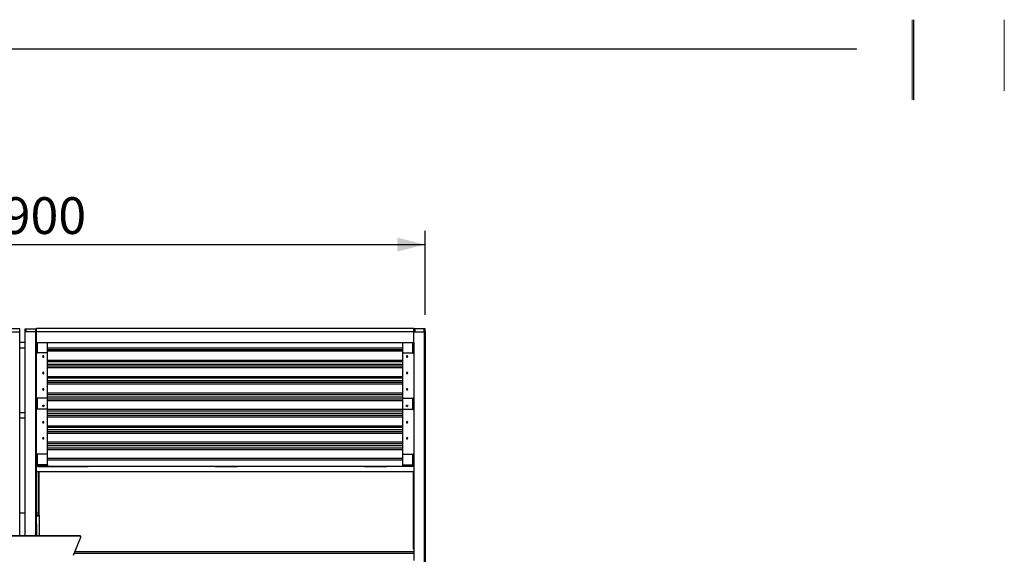
# Model space of a CAD drawing. Units: millimetres. Extents: x -1 to 297, y 0 to 200.
# Drawn here: x 73 to 144, y 162 to 200 of the extents above; entities that cross this region are included whole.
import ezdxf

# ---------------------------------------------------------------- set-up
doc = ezdxf.new("R2010")
doc.units = ezdxf.units.MM
doc.layers.add('ADAMA', color=7, linetype='Continuous')
doc.layers.add('FORMAT', color=7, linetype='Continuous')
doc.styles.add('SLDTEXTSTYLE1', font='TXT', dxfattribs={"width": 0.7})
doc.dimstyles.new('SLDDIMSTYLE1', dxfattribs={"dimtxt": 2.645833, "dimasz": 2, "dimexe": 0, "dimexo": 0.0625, "dimgap": 0.661458, "dimtad": 1, "dimdec": 1, "dimlfac": 50, "dimrnd": 1e-09, "dimzin": 12, "dimdsep": 46, "dimtxsty": 'SLDTEXTSTYLE1', "dimsah": 1, "dimcen": 0.09, "dimadec": 0, "dimazin": 3, "dimtfac": 1, "dimtdec": 1, "dimtofl": 0, "dimtmove": 0, "dimatfit": 3, "dimfxl": 0, "dimfrac": 2, "dimtolj": 1, "dimtzin": 12, "dimarcsym": 0})

# ---------------------------------------------------------------- blocks, each defined once
blk = doc.blocks.new('_D_1')
at = {"layer": 'ADAMA', "color": 7}
for p, q in [((44.686, 179.109), (44.686, 185.168)), ((102.686, 179.109), (102.686, 185.168)), ((44.686, 184.168), (102.686, 184.168))]:
    blk.add_line(p, q, dxfattribs=at)
for points in [[(44.686, 184.168), (46.686, 183.668), (46.686, 184.668)], [(102.686, 184.168), (100.686, 184.668), (100.686, 183.668)]]:
    blk.add_solid(points, dxfattribs=at)
at = {"layer": 'ADAMA', "color": 7, "insert": (70.26, 187.578), "char_height": 2.6458, "attachment_point": 1, "style": 'SLDTEXTSTYLE1'}
blk.add_mtext('2900', dxfattribs=at)

msp = doc.modelspace()

# ---------------------------------------------------------------- linework, layer by layer
at = {"color": 7, "linetype": 'Continuous', "lineweight": 25}
for p, q in [((73.4863, 178.1094), (72.6863, 178.1094)), ((73.4863, 177.8718), (73.4863, 178.1094)), ((73.8863, 178.1094), (74.6863, 178.1094)), ((73.8863, 177.8718), (73.8863, 178.1094)), ((73.9463, 178.1004), (74.6263, 178.1004)), ((73.9463, 177.8807), (73.9463, 178.1004)), ((74.6263, 178.1094), (74.6863, 178.1094)), ((74.6263, 178.1094), (74.6263, 177.8718)), ((74.6263, 178.1004), (74.6263, 177.8807)), ((74.6863, 178.139), (101.8863, 178.139)), ((74.6863, 177.9015), (74.6863, 178.139)), ((101.8863, 177.9015), (101.8863, 178.139)), ((102.6863, 178.1094), (101.8863, 178.1094)), ((102.6263, 178.1004), (101.9463, 178.1004)), ((101.9463, 178.1004), (101.9463, 177.8807)), ((102.6263, 178.1094), (102.6863, 178.1094)), ((102.6263, 178.1094), (102.6263, 177.8718)), ((102.6263, 177.8807), (102.6263, 178.1004)), ((102.6863, 177.8718), (102.6863, 178.1094)), ((72.6863, 177.8718), (73.4863, 177.8718)), ((73.4863, 163.1894), (73.4863, 177.8718)), ((74.6863, 177.8718), (73.8863, 177.8718)), ((73.8863, 163.1894), (73.8863, 177.8718)), ((74.6263, 177.8807), (73.9463, 177.8807)), ((74.6263, 177.8718), (74.6863, 177.8718)), ((74.6263, 177.8718), (74.6263, 163.1894)), ((74.6863, 177.9015), (101.8863, 177.9015)), ((74.6863, 177.1104), (74.6863, 177.9015)), ((101.8863, 177.1104), (101.8863, 177.9015)), ((101.8863, 177.8718), (102.6863, 177.8718)), ((101.9463, 177.8807), (102.6263, 177.8807)), ((102.6263, 177.8718), (102.6863, 177.8718)), ((102.6263, 177.8718), (102.6263, 161.2077)), ((102.6863, 177.8718), (102.6863, 161.2077)), ((73.8863, 177.1198), (73.4863, 177.1198)), ((73.4863, 176.7398), (73.8863, 176.7398)), ((74.6863, 177.1104), (101.8863, 177.1104)), ((74.6863, 164.0427), (74.6863, 177.1104)), ((74.6863, 177.0869), (74.7263, 177.0869)), ((74.7263, 177.0869), (74.7263, 177.1104)), ((74.7263, 176.2972), (74.7263, 177.0869)), ((74.7663, 176.3706), (74.7663, 177.1104)), ((75.4863, 176.3706), (75.4863, 177.1104)), ((101.0863, 176.7045), (75.4863, 176.7045)), ((101.0863, 176.7031), (75.4863, 176.7031)), ((101.0863, 176.5937), (75.4863, 176.5937)), ((101.0863, 176.3706), (101.0863, 177.1104)), ((101.8063, 176.3706), (101.8063, 177.1104)), ((101.8463, 177.0869), (101.8463, 177.1104)), ((101.8863, 177.0869), (101.8463, 177.0869)), ((101.8463, 176.2972), (101.8463, 177.0869)), ((101.8863, 177.1104), (101.8863, 161.3983)), ((74.6863, 176.2972), (74.7263, 176.2972)), ((75.4863, 176.3706), (74.7663, 176.3706)), ((101.0863, 176.4785), (75.4863, 176.4785)), ((75.4863, 173.1012), (75.4863, 176.3706)), ((101.0863, 176.3706), (101.8063, 176.3706)), ((101.0863, 173.1012), (101.0863, 176.3706)), ((101.8863, 176.2972), (101.8463, 176.2972)), ((101.0863, 175.8276), (75.4863, 175.8276)), ((75.4863, 175.7442), (101.0863, 175.7442)), ((101.0863, 175.5252), (75.4863, 175.5252)), ((101.0863, 175.5236), (75.4863, 175.5236)), ((101.0863, 175.4069), (75.4863, 175.4069)), ((101.0863, 175.2908), (75.4863, 175.2908)), ((101.0863, 174.6412), (75.4863, 174.6412)), ((75.4863, 174.5589), (101.0863, 174.5589)), ((101.0863, 174.3482), (75.4863, 174.3482)), ((101.0863, 174.3464), (75.4863, 174.3464)), ((101.0863, 174.2224), (75.4863, 174.2224)), ((101.0863, 174.1054), (75.4863, 174.1054)), ((74.697, 173.1012), (74.6863, 173.1012)), ((74.7263, 173.0933), (74.6863, 173.0933)), ((74.7663, 173.1012), (74.697, 173.1012)), ((74.7263, 173.0104), (74.7263, 173.0933)), ((75.4863, 173.1012), (74.7663, 173.1012)), ((74.7663, 172.3169), (74.7663, 173.1012)), ((101.0863, 173.4572), (75.4863, 173.4572)), ((75.4863, 173.3759), (101.0863, 173.3759)), ((101.0863, 173.1737), (75.4863, 173.1737)), ((101.0863, 173.1717), (75.4863, 173.1717)), ((75.4863, 172.3169), (75.4863, 173.1012)), ((101.0863, 173.1012), (101.8063, 173.1012)), ((101.0863, 172.3169), (101.0863, 173.1012)), ((101.8063, 173.1012), (101.8755, 173.1012)), ((101.8063, 172.3169), (101.8063, 173.1012)), ((101.8463, 173.0933), (101.8863, 173.0933)), ((101.8463, 173.0104), (101.8463, 173.0933)), ((101.8755, 173.1012), (101.8863, 173.1012)), ((74.6863, 173.0104), (74.7263, 173.0104)), ((74.7263, 172.2262), (74.7263, 173.0104)), ((101.0863, 173.0404), (75.4863, 173.0404)), ((101.0863, 172.9225), (75.4863, 172.9225)), ((101.8863, 173.0104), (101.8463, 173.0104)), ((101.8463, 172.2262), (101.8463, 173.0104)), ((73.8863, 172.0552), (73.4863, 172.0552)), ((73.4863, 171.6752), (73.8863, 171.6752)), ((74.6863, 172.2262), (74.7263, 172.2262)), ((75.4863, 172.3169), (74.7663, 172.3169)), ((75.4863, 169.0727), (75.4863, 172.3169)), ((101.0863, 172.2757), (75.4863, 172.2757)), ((75.4863, 172.1956), (101.0863, 172.1956)), ((101.0863, 172.0019), (75.4863, 172.0019)), ((101.0863, 171.9996), (75.4863, 171.9996)), ((101.0863, 171.8611), (75.4863, 171.8611)), ((101.0863, 171.7423), (75.4863, 171.7423)), ((101.0863, 172.3169), (101.8063, 172.3169)), ((101.0863, 169.0727), (101.0863, 172.3169)), ((101.8863, 172.2262), (101.8463, 172.2262)), ((101.0863, 171.097), (75.4863, 171.097)), ((75.4863, 171.018), (101.0863, 171.018)), ((101.0863, 170.8328), (75.4863, 170.8328)), ((101.0863, 170.8303), (75.4863, 170.8303)), ((101.0863, 170.6845), (75.4863, 170.6845)), ((101.0863, 170.5649), (75.4863, 170.5649)), ((101.0863, 169.9212), (75.4863, 169.9212)), ((75.4863, 169.8433), (101.0863, 169.8433)), ((101.0863, 169.6667), (75.4863, 169.6667)), ((101.0863, 169.664), (75.4863, 169.664)), ((101.0863, 169.5109), (75.4863, 169.5109)), ((74.697, 169.0727), (74.6863, 169.0727)), ((74.7263, 169.0633), (74.6863, 169.0633)), ((74.6863, 168.9647), (74.7263, 168.9647)), ((74.7663, 169.0727), (74.697, 169.0727)), ((74.7263, 168.9647), (74.7263, 169.0633)), ((74.7263, 168.1871), (74.7263, 168.9647)), ((75.4863, 169.0727), (74.7663, 169.0727)), ((74.7663, 168.2951), (74.7663, 169.0727)), ((101.0863, 169.3904), (75.4863, 169.3904)), ((75.4863, 168.2951), (75.4863, 169.0727)), ((101.0863, 169.0727), (101.8063, 169.0727)), ((101.0863, 168.2951), (101.0863, 169.0727)), ((101.8063, 169.0727), (101.8755, 169.0727)), ((101.8063, 168.2951), (101.8063, 169.0727)), ((101.8463, 168.9647), (101.8463, 169.0633)), ((101.8463, 169.0633), (101.8863, 169.0633)), ((101.8863, 168.9647), (101.8463, 168.9647)), ((101.8463, 168.1871), (101.8463, 168.9647)), ((101.8755, 169.0727), (101.8863, 169.0727)), ((74.6863, 168.1871), (74.7263, 168.1871)), ((76.8263, 168.1851), (74.6863, 168.1851)), ((75.4863, 168.2254), (74.7263, 168.2254)), ((75.4863, 168.2951), (74.7663, 168.2951)), ((74.8263, 168.1851), (74.8263, 168.2151)), ((74.8263, 168.2151), (76.8263, 168.2151)), ((74.8263, 168.1851), (76.8263, 168.1851)), ((101.0863, 168.7484), (75.4863, 168.7484)), ((75.4863, 168.6716), (101.0863, 168.6716)), ((75.4863, 168.2951), (75.4863, 168.2254)), ((76.8263, 168.1851), (76.8263, 168.2151)), ((76.8263, 168.2151), (77.0263, 168.2151)), ((76.8263, 168.1851), (77.0263, 168.1851)), ((77.0263, 168.1851), (77.0263, 168.2151)), ((77.0263, 168.2151), (78.2263, 168.2151)), ((77.0263, 168.1851), (78.2263, 168.1851)), ((78.2263, 168.1851), (78.2263, 168.2151)), ((78.2263, 168.2151), (78.4263, 168.2151)), ((78.2263, 168.1851), (78.4263, 168.1851)), ((78.4263, 168.1851), (78.4263, 168.2151)), ((78.4263, 168.2151), (87.5763, 168.2151)), ((87.5763, 168.1851), (78.4263, 168.1851)), ((87.5763, 168.1851), (87.5763, 168.2151)), ((87.5763, 168.2151), (87.7763, 168.2151)), ((87.5763, 168.1851), (87.7763, 168.1851)), ((87.7763, 168.1851), (87.7763, 168.2151)), ((87.7763, 168.2151), (88.9763, 168.2151)), ((87.7763, 168.1851), (88.9763, 168.1851)), ((88.9763, 168.1851), (88.9763, 168.2151)), ((88.9763, 168.2151), (89.1763, 168.2151)), ((88.9763, 168.1851), (89.1763, 168.1851)), ((89.1763, 168.1851), (89.1763, 168.2151)), ((89.1763, 168.2151), (98.3263, 168.2151)), ((98.3263, 168.1851), (89.1763, 168.1851)), ((98.3263, 168.1851), (98.3263, 168.2151)), ((98.3263, 168.2151), (98.5263, 168.2151)), ((98.3263, 168.1851), (98.5263, 168.1851)), ((98.5263, 168.1851), (98.5263, 168.2151)), ((98.5263, 168.2151), (99.7263, 168.2151)), ((98.5263, 168.1851), (99.7263, 168.1851)), ((99.7263, 168.1851), (99.7263, 168.2151)), ((99.7263, 168.2151), (99.9263, 168.2151)), ((99.7263, 168.1851), (99.9263, 168.1851)), ((99.9263, 168.1851), (99.9263, 168.2151)), ((99.9263, 168.2151), (101.8463, 168.2151)), ((101.8863, 168.1851), (99.9263, 168.1851)), ((101.0863, 168.2254), (101.0863, 168.2951)), ((101.0863, 168.2951), (101.8063, 168.2951)), ((101.8463, 168.2254), (101.0863, 168.2254)), ((101.8863, 168.1871), (101.8463, 168.1871)), ((101.8863, 167.7851), (74.6863, 167.7851)), ((74.8263, 167.7851), (74.8263, 165.5921)), ((74.8563, 167.7851), (74.8563, 165.5921)), ((74.8863, 164.6691), (74.8863, 167.7851)), ((101.8263, 167.7851), (101.8263, 162.2751)), ((101.8563, 165.5921), (101.8563, 167.7851)), ((74.8263, 165.5921), (74.8563, 165.5921)), ((74.8263, 165.5921), (74.8263, 165.4268)), ((74.8263, 165.4268), (74.8563, 165.4268)), ((74.8263, 165.4268), (74.8263, 165.1794)), ((74.8563, 165.5921), (74.8563, 165.4268)), ((74.8563, 165.4268), (74.8563, 165.1794)), ((101.8863, 165.5921), (101.8563, 165.5921)), ((101.8563, 165.4268), (101.8563, 165.5921)), ((101.8863, 165.4268), (101.8563, 165.4268)), ((101.8563, 165.1794), (101.8563, 165.4268)), ((73.4863, 164.8392), (73.8863, 164.8392)), ((74.6863, 164.8392), (74.8263, 164.8392)), ((74.8863, 164.6691), (74.6863, 164.6691)), ((74.8863, 164.594), (74.6863, 164.594)), ((74.8263, 165.1794), (74.8563, 165.1794)), ((74.8263, 165.1794), (74.8263, 164.891)), ((74.8263, 164.891), (74.8563, 164.891)), ((74.8263, 164.891), (74.8263, 164.7461)), ((74.8263, 164.7461), (74.8563, 164.7461)), ((74.8263, 164.7461), (74.8263, 164.6691)), ((74.8563, 165.1794), (74.8563, 164.891)), ((74.8563, 164.891), (74.8563, 164.7461)), ((74.8563, 164.7461), (74.8563, 164.6691)), ((74.8863, 164.6691), (74.8863, 164.594)), ((74.8863, 164.594), (74.8863, 163.1894)), ((101.8863, 165.1794), (101.8563, 165.1794)), ((101.8563, 164.891), (101.8563, 165.1794)), ((101.8863, 164.891), (101.8563, 164.891)), ((101.8563, 164.7461), (101.8563, 164.891)), ((101.8563, 164.7461), (101.8863, 164.7461)), ((101.8563, 162.2282), (101.8563, 164.7461)), ((74.6863, 164.0427), (74.6863, 163.1894)), ((77.8359, 163.1744), (69.5366, 163.1744)), ((77.8359, 163.1531), (69.5366, 163.1531)), ((71.0471, 163.1894), (76.3254, 163.1894)), ((76.3254, 163.1744), (76.3254, 163.1894)), ((77.8359, 163.1894), (76.7854, 163.1894)), ((76.7854, 163.1744), (76.7854, 163.1894)), ((77.8359, 163.1744), (77.8359, 163.1894)), ((77.8359, 163.1744), (77.8359, 163.1531)), ((77.8934, 163.1294), (77.8959, 163.1294)), ((77.8945, 163.1005), (77.8945, 163.1217)), ((77.3561, 161.7791), (77.8915, 163.0854)), ((101.8863, 161.9112), (77.4103, 161.9112)), ((101.8863, 162.0392), (77.4628, 162.0392)), ((101.8863, 162.2282), (101.8563, 162.2282))]:
    msp.add_line(p, q, dxfattribs=at)
at = {"color": 7, "linetype": 'Continuous', "lineweight": 25, "flags": 128}
for points in [[(74.697, 173.1012), (74.6945, 173.1003), (74.6923, 173.0994), (74.6905, 173.0984), (74.689, 173.0974), (74.6878, 173.0964), (74.6869, 173.0954), (74.6864, 173.0943), (74.6863, 173.0933)], [(101.8755, 173.1012), (101.878, 173.1003), (101.8802, 173.0994), (101.882, 173.0984), (101.8835, 173.0974), (101.8847, 173.0964), (101.8856, 173.0954), (101.8861, 173.0943), (101.8863, 173.0933)], [(77.8915, 163.0854), (77.8942, 163.0961), (77.8939, 163.107), (77.8905, 163.1177), (77.8842, 163.1276), (77.8751, 163.1365), (77.8637, 163.1439), (77.8505, 163.1495), (77.8359, 163.1531)], [(101.8263, 162.2751), (101.8321, 162.2749), (101.8377, 162.2745), (101.8429, 162.2737), (101.8475, 162.2727), (101.8512, 162.2714), (101.854, 162.27), (101.8557, 162.2684), (101.8563, 162.2668)]]:
    msp.add_lwpolyline(points, dxfattribs=at)
at = {"color": 7, "linetype": 'Continuous', "lineweight": 25}
for centre in [(75.186, 172.5522), (101.3865, 172.5522)]:
    msp.add_circle(centre, 0.0497, dxfattribs=at)
for centre, radius, start, end in [((74.7565, 176.3031), 0.0682, 81.778988, 116.354354), ((75.1863, 176.1015), 0.05, 359.655986, 180.313722), ((75.1863, 176.101), 0.05, 179.683813, 0.285886), ((75.1864, 176.1066), 0.0494, 189.768017, 350.272559), ((101.3863, 176.1015), 0.05, 359.686278, 180.344014), ((101.3863, 176.101), 0.05, 179.714114, 0.316187), ((101.3861, 176.1066), 0.0494, 189.727441, 350.231983), ((101.816, 176.3031), 0.0682, 63.645646, 98.221012), ((75.1863, 174.9146), 0.05, 0.083812, 179.886815), ((75.1863, 174.9148), 0.05, 180.110862, 359.859764), ((75.1864, 174.921), 0.0493, 189.993628, 350.050584), ((101.3863, 174.9146), 0.05, 0.113185, 179.916188), ((101.3863, 174.9148), 0.05, 180.140236, 359.889138), ((101.3861, 174.921), 0.0493, 189.949416, 350.006372), ((75.1863, 173.7307), 0.05, 0.512461, 179.456789), ((101.3863, 173.7307), 0.05, 0.543211, 179.487539), ((74.7566, 173.0446), 0.0574, 80.363195, 121.960288), ((75.1863, 173.7317), 0.05, 180.535168, 359.434081), ((75.1864, 173.7384), 0.0493, 190.219705, 349.8294), ((101.3863, 173.7317), 0.05, 180.565919, 359.464832), ((101.3862, 173.7384), 0.0493, 190.1706, 349.780295), ((101.8159, 173.0446), 0.0574, 58.039712, 99.636805), ((75.1858, 172.5601), 0.0496, 185.219298, 270.531362), ((75.1867, 172.5601), 0.0496, 269.468638, 354.780702), ((101.3858, 172.5601), 0.0496, 185.219299, 270.531362), ((101.3867, 172.5601), 0.0496, 269.468638, 354.780702), ((74.7566, 172.2603), 0.0574, 80.363195, 121.960288), ((101.8159, 172.2603), 0.0574, 58.039712, 99.636805), ((75.1863, 171.3708), 0.05, 0.589289, 179.378112), ((75.1863, 171.3718), 0.05, 180.577807, 359.389595), ((75.1864, 171.3794), 0.0494, 190.331698, 349.71561), ((101.3863, 171.3708), 0.05, 0.621888, 179.410711), ((101.3863, 171.3718), 0.05, 180.610405, 359.422193), ((101.3862, 171.3794), 0.0494, 190.28439, 349.668302), ((75.1863, 170.2106), 0.05, 0.384103, 179.585743), ((75.1863, 170.2113), 0.05, 180.374704, 359.595142), ((75.1864, 170.2195), 0.0494, 190.347503, 349.696344), ((101.3863, 170.2106), 0.05, 0.414257, 179.615897), ((101.3863, 170.2113), 0.05, 180.404858, 359.625296), ((101.3861, 170.2195), 0.0494, 190.303656, 349.652497), ((74.6996, 169.059), 0.014, 100.628353, 161.816075), ((74.7568, 169.0231), 0.0505, 79.222805, 127.199729), ((101.8157, 169.0231), 0.0505, 52.800271, 100.777195), ((101.873, 169.059), 0.014, 18.183925, 79.371647), ((74.7568, 168.2454), 0.0505, 79.222805, 127.199729), ((101.8157, 168.2454), 0.0505, 52.800271, 100.777195), ((76.3254, 163.1294), 0.06, 48.590378, 90), ((76.7854, 163.1294), 0.06, 90, 131.409622), ((77.8359, 163.1294), 0.06, 0, 90), ((77.8322, 163.1113), 0.0631, 9.448562, 86.605417), ((77.8359, 163.1294), 0.06, 347.367837, 0)]:
    msp.add_arc(centre, radius, start, end, dxfattribs=at)
at = {"layer": 'FORMAT', "color": 7, "lineweight": 18}
for p, q in [((137.759, 200.3717), (137.759, 194.6176)), ((137.7793, 200.357), (137.7793, 194.6029)), ((137.8744, 200.3698), (137.8744, 194.6157)), ((137.8782, 200.3406), (137.8782, 194.5865)), ((137.8946, 200.3552), (137.8946, 194.6011)), ((137.8984, 200.3259), (137.8984, 194.5718)), ((144.3851, 200.3698), (144.3851, 195.2606)), ((144.4053, 200.3552), (144.4053, 195.2459)), ((9.9005, 198.2693), (133.759, 198.2693)), ((9.9207, 198.2547), (133.7793, 198.2547))]:
    msp.add_line(p, q, dxfattribs=at)

# ---------------------------------------------------------------- dimensions: what is measured, and where the dimension line sits
at = {"layer": 'ADAMA', "color": 7}
dim = msp.add_linear_dim(base=(102.6863, 184.1677), p1=(44.6863, 178.1094), p2=(102.6863, 178.1094), dimstyle='SLDDIMSTYLE1', dxfattribs=at)
dim.commit()
dim.dimension.update_dxf_attribs({"geometry": '_D_1', "text_midpoint": (73.8365, 184.1677), "dimtype": 160})

doc.saveas('drawing.dxf')
